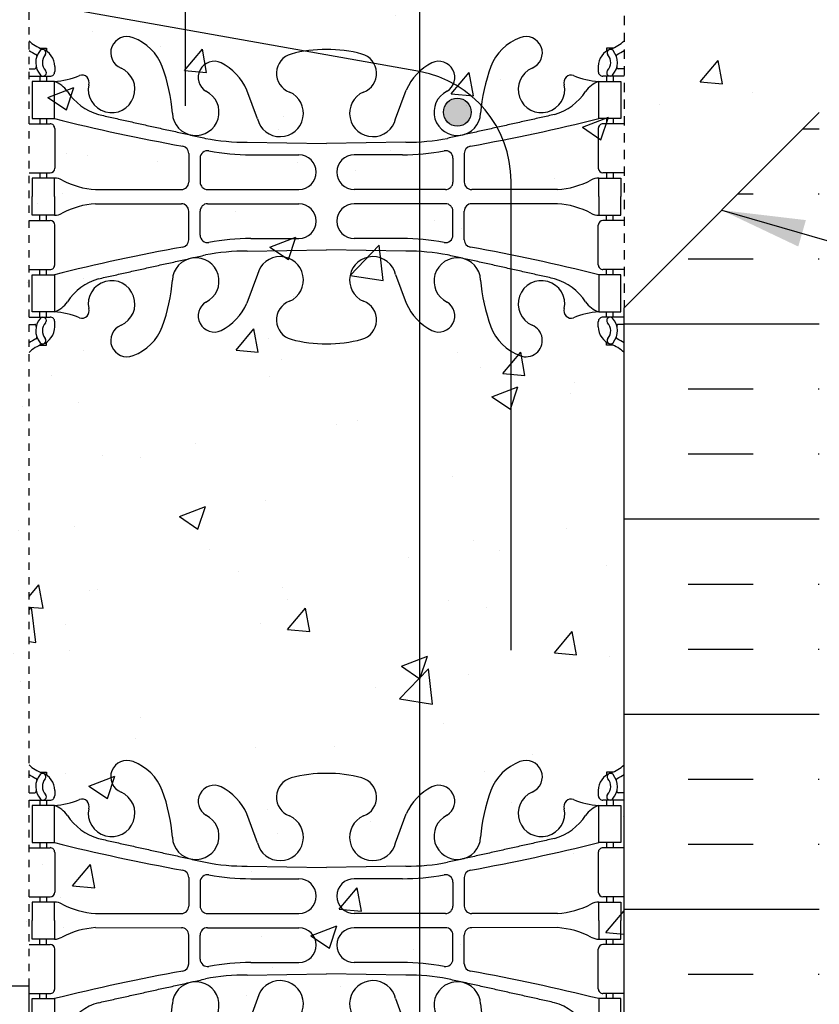
# Model space of a CAD drawing. Units: inches. Extents: x 112.5 to 171.6, y -23.4 to 65.9.
# Drawn here: x 135 to 145.7, y 8.7 to 22 of the extents above; entities that cross this region are included whole.
import ezdxf

# ---------------------------------------------------------------- set-up
doc = ezdxf.new("R2010")
doc.units = ezdxf.units.IN
doc.header["$LTSCALE"] = 0.5
doc.header["$MEASUREMENT"] = 0
doc.linetypes.add('DASHED2', pattern=[0.375, 0.25, -0.125])
doc.linetypes.add('HIDDEN2', pattern=[0.1875, 0.125, -0.0625])
for name, color, linetype in [('HATCH', 12, 'Continuous'), ('Hidden2', 12, 'HIDDEN2'), ('line25', 2, 'Continuous'), ('LINE3', 3, 'Continuous'), ('LINE9', 9, 'Continuous'), ('TEXT', 4, 'Continuous'), ('Web_Edge', 9, 'Continuous')]:
    doc.layers.add(name, color=color, linetype=linetype)
doc.styles.add('DIM', font='romans.shx', dxfattribs={"width": 0.7})
doc.dimstyles.new('ext_12', dxfattribs={"dimscale": 12, "dimtxt": 0.09375, "dimasz": 0.09375, "dimexe": 0.09375, "dimexo": 0.0625, "dimgap": 0.0625, "dimtad": 1, "dimdec": 1, "dimzin": 3, "dimdsep": 46, "dimlunit": 4, "dimtxsty": 'DIM', "dimcen": 0.09, "dimdle": 0.09375, "dimclrt": 4, "dimadec": 0, "dimazin": 0, "dimtfac": 1, "dimtdec": 1, "dimtmove": 2, "dimatfit": 3, "dimfxl": 0, "dimfrac": 2, "dimtolj": 1, "dimtzin": 0, "dimarcsym": 0})

# ---------------------------------------------------------------- blocks, each defined once
blk = doc.blocks.new('8 web')
at = {"layer": 'Web_Edge'}
for p, q in [((-3.853997003140194, 6.86827952785336), (-3.763997003139593, 6.868279527860238)), ((-3.763997003139593, 6.868279527860238), (-3.763997003136865, 6.826553467936094)), ((3.853997003141103, 6.86827952785336), (3.763997003140503, 6.868279527860238)), ((3.763997003140503, 6.868279527860238), (3.763997003137774, 6.826553467936094)), ((-4, 6.589430316153141), (-3.922121466731369, 6.589430316153255)), ((-3.653997003120821, 6.619430316172213), (-3.653997003117183, 6.551930316156017)), ((3.653997003121731, 6.619430316172213), (3.653997003118093, 6.551930316156017)), ((4.000000000000909, 6.589430316153141), (3.922121466732278, 6.589430316153255)), ((-4, 6.489430316153232), (-3.716497003117183, 6.489430316153175)), ((-3.853997003140194, 6.489430316153118), (-3.853997003140194, 6.419430316153182)), ((-3.763997003115037, 6.489430316153118), (-3.763997003110489, 6.419430316153182)), ((4.000000000000909, 6.489430316153232), (3.716497003118093, 6.489430316153175)), ((3.763997003115946, 6.489430316153118), (3.763997003111399, 6.419430316153182)), ((3.853997003141103, 6.489430316153118), (3.853997003141103, 6.419430316153182)), ((-0.9287872035524742, 5.917309984377482), (-1.071425045731758, 6.304154840108026)), ((0.9287872035533837, 5.917309984377482), (1.071425045732667, 6.304154840108026)), ((-4, 5.849430316153189), (-3.716497003117183, 5.849430316153303)), ((-3.853997003140194, 5.919430316153182), (-3.853997003140194, 5.849430316153246)), ((-3.763997003076838, 5.919430316153182), (-3.763997003072291, 5.849430316153303)), ((4.000000000000909, 5.849430316153189), (3.716497003118093, 5.849430316153303)), ((3.763997003077748, 5.919430316153182), (3.7639970030732, 5.849430316153303)), ((3.853997003141103, 5.919430316153182), (3.853997003141103, 5.849430316153246)), ((-3.653997003117183, 5.786930316153303), (-3.653997003117183, 5.251930316153278)), ((3.653997003118093, 5.786930316153303), (3.653997003118093, 5.251930316153278)), ((-1.066614961534469, 5.601262886436416), (7.096747594914632e-06, 5.585510282198129)), ((1.066614961535379, 5.601262886436416), (-7.09674668541993e-06, 5.585510282198129)), ((-1.851942903252166, 5.449504996249573), (-1.851942903253075, 5.064741179432531)), ((-1.019280473763047, 5.433378599095079), (-0.3723991529905106, 5.433378599095079)), ((1.019280473763956, 5.433378599095079), (0.3723991529914201, 5.433378599095079)), ((1.851942903253075, 5.449504996249573), (1.851942903253985, 5.064741179432531)), ((-1.699442903252475, 5.387449452432975), (-1.699442903252475, 5.064741202313598)), ((1.699442903253384, 5.387449452432975), (1.699442903253384, 5.064741202313598)), ((-4, 5.189430316153221), (-3.716497003117183, 5.189430316153278)), ((-3.853997003140648, 5.189430316153334), (-3.853997003140648, 5.119430316153341)), ((-3.763997003029544, 5.189430316153278), (-3.763997003024997, 5.119430316153341)), ((4.000000000000909, 5.189430316153221), (3.716497003118093, 5.189430316153278)), ((3.763997003030454, 5.189430316153278), (3.763997003025906, 5.119430316153341)), ((3.853997003141558, 5.189430316153334), (3.853997003141558, 5.119430316153341)), ((-3.106272903252375, 4.963960282198059), (-1.951875255857885, 4.964741202313519)), ((-1.599442903252566, 4.964741202313576), (-0.3723991529905106, 4.964741202313519)), ((1.599442903253475, 4.964741202313576), (0.3723991529914201, 4.964741202313519)), ((3.106272903253284, 4.963960282198059), (1.951875255858795, 4.964741202313519)), ((-3.106272903252375, 4.77490035010851), (-1.951875255857885, 4.77411942999305)), ((-1.599442903252566, 4.774119429992993), (-0.3723991529905106, 4.77411942999305)), ((1.599442903253475, 4.774119429992993), (0.3723991529914201, 4.77411942999305)), ((3.106272903253284, 4.77490035010851), (1.951875255858795, 4.77411942999305)), ((-1.851942903252166, 4.289355636056996), (-1.851942903253075, 4.674119452874038)), ((-1.699442903252475, 4.351411179873594), (-1.699442903252475, 4.67411942999297)), ((1.699442903253384, 4.351411179873594), (1.699442903253384, 4.67411942999297)), ((1.851942903253075, 4.289355636056996), (1.851942903253985, 4.674119452874038)), ((-4, 4.549430316153348), (-3.716497003117183, 4.549430316153291)), ((-3.853997003140648, 4.549430316153234), (-3.853997003140648, 4.619430316153228)), ((-3.763997003029544, 4.549430316153291), (-3.763997003024997, 4.619430316153228)), ((4.000000000000909, 4.549430316153348), (3.716497003118093, 4.549430316153291)), ((3.763997003030454, 4.549430316153291), (3.763997003025906, 4.619430316153228)), ((3.853997003141558, 4.549430316153234), (3.853997003141558, 4.619430316153228)), ((-3.653997003117183, 3.951930316153266), (-3.653997003117183, 4.486930316153291)), ((3.653997003118093, 3.951930316153266), (3.653997003118093, 4.486930316153291)), ((-1.019280473763047, 4.30548203321149), (-0.3723991529905106, 4.30548203321149)), ((1.019280473763956, 4.30548203321149), (0.3723991529914201, 4.30548203321149)), ((-1.066614961534469, 4.137597745870153), (7.096747594914632e-06, 4.15335035010844)), ((1.066614961535379, 4.137597745870153), (-7.09674668541993e-06, 4.15335035010844)), ((-4, 3.88943031615338), (-3.716497003117183, 3.889430316153266)), ((-3.853997003140194, 3.819430316153387), (-3.853997003140194, 3.889430316153323)), ((-3.763997003076838, 3.819430316153387), (-3.763997003072291, 3.889430316153266)), ((4.000000000000909, 3.88943031615338), (3.716497003118093, 3.889430316153266)), ((3.763997003077748, 3.819430316153387), (3.7639970030732, 3.889430316153266)), ((3.853997003141103, 3.819430316153387), (3.853997003141103, 3.889430316153323)), ((-0.9287872035524742, 3.821550647929087), (-1.071425045731758, 3.434705792198542)), ((0.9287872035533837, 3.821550647929087), (1.071425045732667, 3.434705792198542)), ((-3.853997003140194, 3.24943031615345), (-3.853997003140194, 3.319430316153387)), ((-3.763997003115037, 3.24943031615345), (-3.763997003110489, 3.319430316153387)), ((3.763997003115946, 3.24943031615345), (3.763997003111399, 3.319430316153387)), ((3.853997003141103, 3.24943031615345), (3.853997003141103, 3.319430316153387)), ((-4, 3.249430316153337), (-3.716497003117183, 3.249430316153394)), ((-3.653997003120821, 3.119430316134356), (-3.653997003117183, 3.186930316150551)), ((3.653997003121731, 3.119430316134356), (3.653997003118093, 3.186930316150551)), ((4.000000000000909, 3.249430316153337), (3.716497003118093, 3.249430316153394)), ((-4, 3.149430316153428), (-3.922121466731369, 3.149430316153314)), ((4.000000000000909, 3.149430316153428), (3.922121466732278, 3.149430316153314)), ((-3.853997003140194, 2.870581104453208), (-3.763997003139593, 2.87058110444633)), ((-3.763997003139593, 2.87058110444633), (-3.763997003136865, 2.912307164370475)), ((3.763997003140503, 2.87058110444633), (3.763997003137774, 2.912307164370475)), ((3.853997003141103, 2.870581104453208), (3.763997003140503, 2.87058110444633)), ((-3.853997003140194, -2.870581104453095), (-3.763997003139593, -2.870581104446217)), ((-3.763997003139593, -2.870581104446217), (-3.763997003136865, -2.912307164370361)), ((3.853997003141103, -2.870581104453095), (3.763997003140503, -2.870581104446217)), ((3.763997003140503, -2.870581104446217), (3.763997003137774, -2.912307164370361)), ((-4, -3.149430316153314), (-3.922121466731369, -3.1494303161532)), ((-3.653997003120821, -3.119430316134242), (-3.653997003117183, -3.186930316150438)), ((3.653997003121731, -3.119430316134242), (3.653997003118093, -3.186930316150438)), ((4.000000000000909, -3.149430316153314), (3.922121466732278, -3.1494303161532)), ((-4, -3.249430316153223), (-3.716497003117183, -3.24943031615328)), ((-3.853997003140194, -3.249430316153337), (-3.853997003140194, -3.319430316153273)), ((-3.763997003115037, -3.249430316153337), (-3.763997003110489, -3.319430316153273)), ((4.000000000000909, -3.249430316153223), (3.716497003118093, -3.24943031615328)), ((3.763997003115946, -3.249430316153337), (3.763997003111399, -3.319430316153273)), ((3.853997003141103, -3.249430316153337), (3.853997003141103, -3.319430316153273)), ((-0.9287872035524742, -3.821550647928973), (-1.071425045731758, -3.434705792198429)), ((0.9287872035533837, -3.821550647928973), (1.071425045732667, -3.434705792198429)), ((-3.853997003140194, -3.819430316153273), (-3.853997003140194, -3.889430316153209)), ((-3.763997003076838, -3.819430316153273), (-3.763997003072291, -3.889430316153152)), ((3.763997003077748, -3.819430316153273), (3.7639970030732, -3.889430316153152)), ((3.853997003141103, -3.819430316153273), (3.853997003141103, -3.889430316153209)), ((-4, -3.889430316153266), (-3.716497003117183, -3.889430316153152)), ((-3.653997003117183, -3.951930316153152), (-3.653997003117183, -4.486930316153178)), ((3.653997003118093, -3.951930316153152), (3.653997003118093, -4.486930316153178)), ((4.000000000000909, -3.889430316153266), (3.716497003118093, -3.889430316153152)), ((-1.066614961534469, -4.137597745870039), (7.096747594914632e-06, -4.153350350108326)), ((1.066614961535379, -4.137597745870039), (-7.09674668541993e-06, -4.153350350108326)), ((-1.851942903252166, -4.289355636056882), (-1.851942903253075, -4.674119452873924)), ((-1.699442903252475, -4.35141117987348), (-1.699442903252475, -4.674119429992857)), ((-1.019280473763047, -4.305482033211376), (-0.3723991529905106, -4.305482033211376)), ((1.019280473763956, -4.305482033211376), (0.3723991529914201, -4.305482033211376)), ((1.699442903253384, -4.35141117987348), (1.699442903253384, -4.674119429992857)), ((1.851942903253075, -4.289355636056882), (1.851942903253985, -4.674119452873924)), ((-4, -4.549430316153234), (-3.716497003117183, -4.549430316153178)), ((-3.853997003140648, -4.549430316153121), (-3.853997003140648, -4.619430316153114)), ((-3.763997003029544, -4.549430316153178), (-3.763997003024997, -4.619430316153114)), ((4.000000000000909, -4.549430316153234), (3.716497003118093, -4.549430316153178)), ((3.763997003030454, -4.549430316153178), (3.763997003025906, -4.619430316153114)), ((3.853997003141558, -4.549430316153121), (3.853997003141558, -4.619430316153114)), ((-3.106272903252375, -4.774900350108396), (-1.951875255857885, -4.774119429992936)), ((-1.599442903252566, -4.774119429992879), (-0.3723991529905106, -4.774119429992936)), ((1.599442903253475, -4.774119429992879), (0.3723991529914201, -4.774119429992936)), ((3.106272903253284, -4.774900350108396), (1.951875255858795, -4.774119429992936)), ((-3.106272903252375, -4.963960282197945), (-1.951875255857885, -4.964741202313405)), ((-1.599442903252566, -4.964741202313462), (-0.3723991529905106, -4.964741202313405)), ((1.599442903253475, -4.964741202313462), (0.3723991529914201, -4.964741202313405)), ((3.106272903253284, -4.963960282197945), (1.951875255858795, -4.964741202313405)), ((-3.853997003140648, -5.189430316153221), (-3.853997003140648, -5.119430316153228)), ((-3.763997003029544, -5.189430316153164), (-3.763997003024997, -5.119430316153228)), ((-1.851942903252166, -5.449504996249459), (-1.851942903253075, -5.064741179432417)), ((-1.699442903252475, -5.387449452432861), (-1.699442903252475, -5.064741202313485)), ((1.699442903253384, -5.387449452432861), (1.699442903253384, -5.064741202313485)), ((1.851942903253075, -5.449504996249459), (1.851942903253985, -5.064741179432417)), ((3.763997003030454, -5.189430316153164), (3.763997003025906, -5.119430316153228)), ((3.853997003141558, -5.189430316153221), (3.853997003141558, -5.119430316153228)), ((-4, -5.189430316153107), (-3.716497003117183, -5.189430316153164)), ((-3.653997003117183, -5.786930316153189), (-3.653997003117183, -5.251930316153164)), ((3.653997003118093, -5.786930316153189), (3.653997003118093, -5.251930316153164)), ((4.000000000000909, -5.189430316153107), (3.716497003118093, -5.189430316153164)), ((-1.019280473763047, -5.433378599094965), (-0.3723991529905106, -5.433378599094965)), ((1.019280473763956, -5.433378599094965), (0.3723991529914201, -5.433378599094965)), ((-1.066614961534469, -5.601262886436302), (7.096747594914632e-06, -5.585510282198015)), ((1.066614961535379, -5.601262886436302), (-7.09674668541993e-06, -5.585510282198015)), ((-4, -5.849430316153075), (-3.716497003117183, -5.849430316153189)), ((-3.853997003140194, -5.919430316153068), (-3.853997003140194, -5.849430316153132)), ((-3.763997003076838, -5.919430316153068), (-3.763997003072291, -5.849430316153189)), ((-0.9287872035524742, -5.917309984377368), (-1.071425045731758, -6.304154840107913)), ((0.9287872035533837, -5.917309984377368), (1.071425045732667, -6.304154840107913)), ((4.000000000000909, -5.849430316153075), (3.716497003118093, -5.849430316153189)), ((3.763997003077748, -5.919430316153068), (3.7639970030732, -5.849430316153189)), ((3.853997003141103, -5.919430316153068), (3.853997003141103, -5.849430316153132))]:
    blk.add_line(p, q, dxfattribs=at)
for points in [[(-3.958997003125205, 5.919430316153182), (-3.658997003125023, 5.919430316153182), (-3.658997003125023, 6.419430316153182), (-3.958997003125205, 6.419430316153182)], [(3.958997003126115, 5.919430316153182), (3.658997003125933, 5.919430316153182), (3.658997003125933, 6.419430316153182), (3.958997003126115, 6.419430316153182)], [(-3.958997003125205, 3.819430316153387), (-3.658997003125023, 3.819430316153387), (-3.658997003125023, 3.319430316153387), (-3.958997003125205, 3.319430316153387)], [(3.958997003126115, 3.819430316153387), (3.658997003125933, 3.819430316153387), (3.658997003125933, 3.319430316153387), (3.958997003126115, 3.319430316153387)], [(-3.958997003125205, -3.819430316153273), (-3.658997003125023, -3.819430316153273), (-3.658997003125023, -3.319430316153273), (-3.958997003125205, -3.319430316153273)], [(3.958997003126115, -3.819430316153273), (3.658997003125933, -3.819430316153273), (3.658997003125933, -3.319430316153273), (3.958997003126115, -3.319430316153273)], [(-3.958997003125205, -5.919430316153068), (-3.658997003125023, -5.919430316153068), (-3.658997003125023, -6.419430316153068), (-3.958997003125205, -6.419430316153068)], [(3.958997003126115, -5.919430316153068), (3.658997003125933, -5.919430316153068), (3.658997003125933, -6.419430316153068), (3.958997003126115, -6.419430316153068)]]:
    blk.add_lwpolyline(points, close=True, dxfattribs=at)
for points in [[(-3.658997003039985, 4.869430316153341), (-3.658997003039985, 5.119430316153341), (-3.958997003040167, 5.119430316153341), (-3.958997003040167, 4.869430316153341)], [(3.658997003040895, 4.869430316153341), (3.658997003040895, 5.119430316153341), (3.958997003041077, 5.119430316153341), (3.958997003041077, 4.869430316153341)], [(-3.658997003039985, 4.869430316153228), (-3.658997003039985, 4.619430316153228), (-3.958997003040167, 4.619430316153228), (-3.958997003040167, 4.869430316153228)], [(3.658997003040895, 4.869430316153228), (3.658997003040895, 4.619430316153228), (3.958997003041077, 4.619430316153228), (3.958997003041077, 4.869430316153228)], [(-3.658997003039985, -4.869430316153114), (-3.658997003039985, -4.619430316153114), (-3.958997003040167, -4.619430316153114), (-3.958997003040167, -4.869430316153114)], [(3.658997003040895, -4.869430316153114), (3.658997003040895, -4.619430316153114), (3.958997003041077, -4.619430316153114), (3.958997003041077, -4.869430316153114)], [(-3.658997003039985, -4.869430316153228), (-3.658997003039985, -5.119430316153228), (-3.958997003040167, -5.119430316153228), (-3.958997003040167, -4.869430316153228)], [(3.658997003040895, -4.869430316153228), (3.658997003040895, -5.119430316153228), (3.958997003041077, -5.119430316153228), (3.958997003041077, -4.869430316153228)]]:
    blk.add_lwpolyline(points, dxfattribs=at)
for centre, radius, start, end in [((-2.681421366221457, 6.803745996483656), 0.22, 68.19625201055833, 248.1962520105583), ((2.681421366222366, 6.803745996483656), 0.22, 291.8037479894417, 111.8037479894417), ((-3.653997003110817, 7.326537097336143), 0.5, 226.210888829619, 250.5287793646984), ((-2.838670691485731, 6.374948915972766), 0.6766585701930063, 21.12389215302154, 69.31974716749635), ((2.838670691486641, 6.374948915972766), 0.6766585701930063, 110.6802528325037, 158.8761078469785), ((3.653997003111726, 7.326537097336143), 0.5, 289.4712206353016, 313.7891111703809), ((-3.653997003110817, 7.326537097336143), 0.6, 234.7832160478548, 245.074770714525), ((-3.660289594665755, 6.673989722486283), 0.25, 140.1145119962654, 222.4608678427918), ((-3.916079213669946, 6.763519488625207), 0.02103171283708721, 343.464004044617, 63.99572765969176), ((-3.81805596572076, 6.804886415825138), 0.04500919725254051, 321.4480006460014, 139.1878992020099), ((-3.903997003120821, 6.619430316153171), 0.25, 4.360973023723161e-09, 70.52877936469841), ((-3.660289594665755, 6.673989722486283), 0.16, 140.0000771989565, 222.4608678427526), ((-0.4057264091229627, 6.528802424740149), 0.2680134754942133, 104.7891923591787, 250.0337521459179), ((-0.01154364793273999, 5.096020558612508), 1.754017427683611, 89.62291875159406, 105.2918337453967), ((0.01154364793364948, 5.096020558612508), 1.754017427683611, 74.70816625460336, 90.37708124840593), ((0.4057264091238721, 6.528802424740149), 0.2680134754942133, 289.9662478540821, 75.21080764082132), ((3.903997003121731, 6.619430316153171), 0.25, 109.4712206353016, 179.999999995639), ((3.818055965721669, 6.804886415825138), 0.04500919725254051, 40.8121007979901, 218.5519993539986), ((3.660289594666665, 6.673989722486283), 0.16, 317.5391321572474, 39.99992280104347), ((3.660289594666665, 6.673989722486283), 0.25, 317.5391321572082, 39.88548800373463), ((3.916079213670855, 6.763519488625207), 0.02103171283708721, 116.0042723403082, 196.535995955383), ((3.653997003111726, 7.326537097336143), 0.6, 294.9252292854749, 305.2167839521452), ((-1.507386690568637, 6.472966012446022), 0.2173766041081271, 65.52643918041878, 238.5370110159671), ((-1.758136778094013, 6.002798762380849), 0.7499256556133269, 23.69375288972423, 62.97047426079738), ((1.758136778094922, 6.002798762380849), 0.7499256556133269, 117.0295257392026, 156.3062471102758), ((1.507386690569547, 6.472966012446022), 0.2173766041081271, 301.4629889840329, 114.4735608195812), ((-3.921917470907829, 6.609012775359531), 0.01958352171754351, 269.4031558122728, 15.49009993730635), ((-3.811526004136795, 6.535596989836279), 0.04500000000006049, 222.4608678430199, 42.46086784271334), ((-3.716497003117183, 6.551930316153175), 0.0625, 270, 2.605510395054913e-09), ((-3.713864132316303, 7.415209276080191), 0.9972893957618358, 273.1537916446707, 293.1467017239318), ((-3.288059020926084, 6.407518382645833), 0.0967706443678472, 340.155129330284, 110.4330670055228), ((-2.889701643524404, 6.312634391350457), 0.3135313569610182, 168.5886214204465, 66.19163366381188), ((-4.429612482915672, 5.809951244737022), 2.364765241385946, 4.389472792842292, 20.00150772147328), ((4.429612482916582, 5.809951244737022), 2.364765241385946, 159.9984922785267, 175.6105272071577), ((2.889701643525314, 6.312634391350457), 0.3135313569610182, 113.8083663361881, 11.4113785795535), ((3.288059020926994, 6.407518382645833), 0.0967706443678472, 69.56693299447723, 199.844870669716), ((3.713864132317212, 7.415209276080191), 0.9972893957618358, 246.8532982760683, 266.8462083553292), ((3.716497003118093, 6.551930316153175), 0.0625, 179.9999999973945, 270), ((3.811526004137704, 6.535596989836279), 0.04500000000006049, 137.5391321572867, 317.5391321569801), ((3.921917470908738, 6.609012775359531), 0.01958352171754351, 164.5099000626936, 270.5968441877272), ((-3.781405654282935, 6.076826453632918), 0.3638149041640656, 34.97751374817536, 70.33874127345712), ((3.781405654283844, 6.076826453632918), 0.3638149041640656, 109.6612587265429, 145.0224862518246), ((-2.858286758964823, 6.688056504967449), 0.7434990637615071, 212.7919165278158, 253.8107114574971), ((-1.758609464946403, 6.005905066990692), 0.3135313569610182, 182.735710410989, 63.93482587795434), ((-0.6238100306209162, 5.990048115977174), 0.3135313569610182, 193.4146339816162, 66.19163366381188), ((0.6238100306218257, 5.990048115977174), 0.3135313569610182, 113.8083663361881, 346.5853660183838), ((1.758609464947313, 6.005905066990692), 0.3135313569610182, 116.0651741220457, 357.264289589011), ((2.858286758965733, 6.688056504967449), 0.7434990637615071, 286.1892885425029, 327.2080834721843), ((-3.716497003117183, 5.786930316153303), 0.0625, 0, 90.00000000002606), ((3.149606643356947, 33.3398003058673), 28.25303123538609, 256.0552188302859, 259.6343408131778), ((-3.149606643356037, 33.3398003058673), 28.25303123538609, 280.3656591868222, 283.9447811697141), ((3.716497003118093, 5.786930316153303), 0.0625, 89.99999999997395, 180), ((-1.071795055228449, 8.585185089815468), 2.983926699701089, 259.2546164297388, 270.0994654645017), ((1.071795055229359, 8.585185089815468), 2.983926699701089, 269.9005345354983, 280.7453835702613), ((-1.95194290325253, 5.449504996249857), 0.1, 359.9999999998371, 79.63434081307176), ((-1.599442903252566, 5.387449452432975), 0.1, 79.25461642981799, 180), ((-1.024460567457027, 8.41730080247413), 2.983926699701089, 259.2546164297388, 270.0994654645017), ((-0.3723991529905106, 5.199059900704299), 0.2343186983907799, 270, 90), ((0.3723991529914201, 5.199059900704299), 0.2343186983907799, 90, 270), ((1.024460567457936, 8.41730080247413), 2.983926699701089, 269.9005345354983, 280.7453835702613), ((1.599442903253475, 5.387449452432975), 0.1, 0, 100.745383570182), ((1.951942903253439, 5.449504996249857), 0.1, 100.3656591869282, 180.0000000001629), ((-3.716497003117183, 5.251930316153278), 0.0625, 270.000000000026, 0), ((3.716497003118093, 5.251930316153278), 0.0625, 180, 269.9999999999739), ((-3.663119758126868, 4.900746656763886), 0.218722518258797, 60.49374658855962, 88.91995365505842), ((-3.021401017361313, 6.120593489195755), 1.159742907951804, 242.5843952407368, 265.8032493073773), ((-1.951942903252984, 5.064741179432644), 0.1, 270.0387591052462, 359.9999999999251), ((-1.599442903252566, 5.064741202313598), 0.1, 180, 270), ((1.599442903253475, 5.064741202313598), 0.1, 270, 0), ((1.951942903253894, 5.064741179432644), 0.1, 180.0000000000749, 269.9612408947538), ((3.021401017362223, 6.120593489195755), 1.159742907951804, 274.1967506926227, 297.4156047592632), ((3.663119758127777, 4.900746656763886), 0.218722518258797, 91.08004634494158, 119.5062534114404), ((-3.021401017361313, 3.618267143110813), 1.159742907951804, 94.19675069262267, 117.4156047592631), ((-1.951942903252984, 4.674119452873924), 0.1, 7.490842385782874e-11, 89.96124089475377), ((-1.599442903252566, 4.67411942999297), 0.1, 90, 180), ((-0.3723991529905106, 4.53980073160227), 0.2343186983907799, 270, 90), ((0.3723991529914201, 4.53980073160227), 0.2343186983907799, 90, 270), ((1.599442903253475, 4.67411942999297), 0.1, 0, 90), ((1.951942903253894, 4.674119452873924), 0.1, 90.03875910524623, 179.9999999999251), ((3.021401017362223, 3.618267143110813), 1.159742907951804, 62.58439524073683, 85.80324930737731), ((-3.663119758126868, 4.838113975542683), 0.218722518258797, 271.0800463449416, 299.5062534114404), ((3.663119758127777, 4.838113975542683), 0.218722518258797, 240.4937465885596, 268.9199536550584), ((-3.716497003117183, 4.486930316153291), 0.0625, 0, 89.99999999997395), ((3.716497003118093, 4.486930316153291), 0.0625, 90.00000000002606, 180), ((-1.95194290325253, 4.289355636056712), 0.1, 280.3656591869283, 1.628443996909321e-10), ((-1.599442903252566, 4.351411179873594), 0.1, 180, 280.7453835701821), ((-1.024460567457027, 1.321559829832438), 2.983926699701089, 89.90053453549825, 100.7453835702613), ((1.024460567457936, 1.321559829832438), 2.983926699701089, 79.25461642973876, 90.09946546450175), ((1.599442903253475, 4.351411179873594), 0.1, 259.254616429818, 0), ((1.951942903253439, 4.289355636056712), 0.1, 179.9999999998372, 259.6343408130717), ((3.149606643356947, -23.60093967356073), 28.25303123538609, 100.3656591868222, 103.9447811697141), ((-1.071795055228449, 1.153675542491101), 2.983926699701089, 89.90053453549825, 100.7453835702613), ((1.071795055229359, 1.153675542491101), 2.983926699701089, 79.25461642973876, 90.09946546450175), ((-3.149606643356037, -23.60093967356073), 28.25303123538609, 76.0552188302859, 79.6343408131778), ((-1.758609464946403, 3.732955565315876), 0.3135313569610182, 296.0651741220457, 177.2642895890109), ((-0.6238100306209162, 3.748812516329394), 0.3135313569610182, 293.8083663361881, 166.5853660183839), ((0.6238100306218257, 3.748812516329394), 0.3135313569610182, 13.41463398161616, 246.1916336638118), ((1.758609464947313, 3.732955565315876), 0.3135313569610182, 2.735710410989059, 243.9348258779544), ((-3.716497003117183, 3.951930316153266), 0.0625, 269.9999999999739, 0), ((3.716497003118093, 3.951930316153266), 0.0625, 180, 270.000000000026), ((-2.858286758964823, 3.05080412733912), 0.7434990637615071, 106.1892885425029, 147.2080834721842), ((-2.889701643524404, 3.426226240956112), 0.3135313569610182, 293.8083663361881, 191.4113785795535), ((-4.429612482915672, 3.928909387569547), 2.364765241385946, 339.9984922785267, 355.6105272071577), ((4.429612482916582, 3.928909387569547), 2.364765241385946, 184.3894727928423, 200.0015077214733), ((2.889701643525314, 3.426226240956112), 0.3135313569610182, 348.5886214204465, 246.1916336638118), ((2.858286758965733, 3.05080412733912), 0.7434990637615071, 32.79191652781575, 73.81071145749713), ((-3.781405654282935, 3.66203417867365), 0.3638149041640656, 289.6612587265429, 325.0224862518247), ((-1.507386690568637, 3.265894619860546), 0.2173766041081271, 121.4629889840329, 294.4735608195812), ((-0.4057264091229627, 3.210058207566419), 0.2680134754942133, 109.9662478540821, 255.2108076408213), ((0.4057264091238721, 3.210058207566419), 0.2680134754942133, 284.7891923591787, 70.03375214591796), ((1.507386690569547, 3.265894619860546), 0.2173766041081271, 245.5264391804187, 58.5370110159671), ((3.781405654283844, 3.66203417867365), 0.3638149041640656, 214.9775137481754, 250.3387412734571), ((-3.713864132316303, 2.323651356226378), 0.9972893957618358, 66.85329827606827, 86.84620835532922), ((-3.288059020926084, 3.331342249660736), 0.0967706443678472, 249.5669329944772, 19.84487066971599), ((-1.758136778094013, 3.73606186992572), 0.7499256556133269, 297.0295257392026, 336.3062471102758), ((1.758136778094922, 3.73606186992572), 0.7499256556133269, 203.6937528897242, 242.9704742607974), ((3.288059020926994, 3.331342249660736), 0.0967706443678472, 160.155129330284, 290.4330670055227), ((3.713864132317212, 2.323651356226378), 0.9972893957618358, 93.15379164467078, 113.1467017239317), ((-3.660289594665755, 3.064870909820286), 0.25, 137.5391321572082, 219.8854880037346), ((-3.811526004136795, 3.20326364247029), 0.04500000000006049, 317.5391321572866, 137.5391321569802), ((-3.716497003117183, 3.186930316153394), 0.0625, 359.9999999973945, 90), ((3.716497003118093, 3.186930316153394), 0.0625, 90, 180.0000000026055), ((3.811526004137704, 3.20326364247029), 0.04500000000006049, 42.46086784301984, 222.4608678427133), ((3.660289594666665, 3.064870909820286), 0.25, 320.1145119962654, 42.46086784279177), ((-3.921917470907829, 3.129847856947038), 0.01958352171754351, 344.5099000626936, 90.59684418772727), ((-3.903997003120821, 3.119430316153398), 0.25, 289.4712206353016, 359.999999995639), ((-3.660289594665755, 3.064870909820286), 0.16, 137.5391321572475, 219.9999228010435), ((-2.681421366221457, 2.935114635822913), 0.22, 111.8037479894417, 291.8037479894417), ((-2.838670691485731, 3.363911716333803), 0.6766585701930063, 290.6802528325036, 338.8761078469785), ((2.838670691486641, 3.363911716333803), 0.6766585701930063, 201.1238921530215, 249.3197471674964), ((2.681421366222366, 2.935114635822913), 0.22, 248.1962520105583, 68.19625201055833), ((3.903997003121731, 3.119430316153398), 0.25, 180.000000004361, 250.5287793646984), ((3.660289594666665, 3.064870909820286), 0.16, 320.0000771989565, 42.46086784275256), ((3.921917470908738, 3.129847856947038), 0.01958352171754351, 89.40315581227276, 195.4900999373064), ((-3.653997003110817, 2.412323534970426), 0.6, 114.9252292854749, 125.2167839521452), ((-3.916079213669946, 2.975341143681362), 0.02103171283708721, 296.0042723403083, 16.535995955383), ((-3.81805596572076, 2.933974216481431), 0.04500919725254051, 220.8121007979901, 38.55199935399858), ((-0.01154364793273999, 4.64284007369406), 1.754017427683611, 254.7081662546034, 270.3770812484059), ((0.01154364793364948, 4.64284007369406), 1.754017427683611, 269.6229187515941, 285.2918337453966), ((3.818055965721669, 2.933974216481431), 0.04500919725254051, 141.4480006460014, 319.1878992020099), ((3.916079213670855, 2.975341143681362), 0.02103171283708721, 163.464004044617, 243.9957276596917), ((3.653997003111726, 2.412323534970426), 0.6, 54.78321604785479, 65.07477071452507), ((-3.653997003110817, 2.412323534970426), 0.5, 109.4712206353016, 133.7891111703809), ((3.653997003111726, 2.412323534970426), 0.5, 46.21088882961905, 70.52877936469841), ((-3.653997003110817, -2.412323534970312), 0.5, 226.210888829619, 250.5287793646984), ((-2.681421366221457, -2.935114635822799), 0.22, 68.19625201055833, 248.1962520105583), ((-2.838670691485731, -3.363911716333689), 0.6766585701930063, 21.12389215302154, 69.31974716749635), ((2.838670691486641, -3.363911716333689), 0.6766585701930063, 110.6802528325037, 158.8761078469785), ((2.681421366222366, -2.935114635822799), 0.22, 291.8037479894417, 111.8037479894417), ((3.653997003111726, -2.412323534970312), 0.5, 289.4712206353016, 313.7891111703809), ((-3.653997003110817, -2.412323534970312), 0.6, 234.7832160478548, 245.074770714525), ((-3.660289594665755, -3.064870909820172), 0.25, 140.1145119962654, 222.4608678427918), ((-3.81805596572076, -2.933974216481317), 0.04500919725254051, 321.4480006460014, 139.1878992020099), ((-3.903997003120821, -3.119430316153284), 0.25, 4.360973023723161e-09, 70.52877936469841), ((-0.01154364793273999, -4.642840073693947), 1.754017427683611, 89.62291875159406, 105.2918337453967), ((0.01154364793364948, -4.642840073693947), 1.754017427683611, 74.70816625460336, 90.37708124840593), ((3.903997003121731, -3.119430316153284), 0.25, 109.4712206353016, 179.999999995639), ((3.818055965721669, -2.933974216481317), 0.04500919725254051, 40.8121007979901, 218.5519993539986), ((3.660289594666665, -3.064870909820172), 0.25, 317.5391321572082, 39.88548800373463), ((3.653997003111726, -2.412323534970312), 0.6, 294.9252292854749, 305.2167839521452), ((-3.916079213669946, -2.975341143681248), 0.02103171283708721, 343.464004044617, 63.99572765969176), ((-3.660289594665755, -3.064870909820172), 0.16, 140.0000771989565, 222.4608678427526), ((-0.4057264091229627, -3.210058207566306), 0.2680134754942133, 104.7891923591787, 250.0337521459179), ((0.4057264091238721, -3.210058207566306), 0.2680134754942133, 289.9662478540821, 75.21080764082132), ((3.660289594666665, -3.064870909820172), 0.16, 317.5391321572474, 39.99992280104347), ((3.916079213670855, -2.975341143681248), 0.02103171283708721, 116.0042723403082, 196.535995955383), ((-3.921917470907829, -3.129847856946924), 0.01958352171754351, 269.4031558122728, 15.49009993730635), ((-3.811526004136795, -3.203263642470176), 0.04500000000006049, 222.4608678430199, 42.46086784271334), ((-2.889701643524404, -3.426226240955998), 0.3135313569610182, 168.5886214204465, 66.19163366381188), ((-4.429612482915672, -3.928909387569433), 2.364765241385946, 4.389472792842292, 20.00150772147328), ((-1.507386690568637, -3.265894619860433), 0.2173766041081271, 65.52643918041878, 238.5370110159671), ((-1.758136778094013, -3.736061869925607), 0.7499256556133269, 23.69375288972423, 62.97047426079738), ((1.758136778094922, -3.736061869925607), 0.7499256556133269, 117.0295257392026, 156.3062471102758), ((1.507386690569547, -3.265894619860433), 0.2173766041081271, 301.4629889840329, 114.4735608195812), ((4.429612482916582, -3.928909387569433), 2.364765241385946, 159.9984922785267, 175.6105272071577), ((2.889701643525314, -3.426226240955998), 0.3135313569610182, 113.8083663361881, 11.4113785795535), ((3.811526004137704, -3.203263642470176), 0.04500000000006049, 137.5391321572867, 317.5391321569801), ((3.921917470908738, -3.129847856946924), 0.01958352171754351, 164.5099000626936, 270.5968441877272), ((-3.716497003117183, -3.18693031615328), 0.0625, 270, 2.605510395054913e-09), ((-3.713864132316303, -2.323651356226264), 0.9972893957618358, 273.1537916446707, 293.1467017239318), ((-3.288059020926084, -3.331342249660622), 0.0967706443678472, 340.155129330284, 110.4330670055228), ((3.288059020926994, -3.331342249660622), 0.0967706443678472, 69.56693299447723, 199.844870669716), ((3.713864132317212, -2.323651356226264), 0.9972893957618358, 246.8532982760683, 266.8462083553292), ((3.716497003118093, -3.18693031615328), 0.0625, 179.9999999973945, 270), ((-3.781405654282935, -3.662034178673537), 0.3638149041640656, 34.97751374817536, 70.33874127345712), ((3.781405654283844, -3.662034178673537), 0.3638149041640656, 109.6612587265429, 145.0224862518246), ((-2.858286758964823, -3.050804127339006), 0.7434990637615071, 212.7919165278158, 253.8107114574971), ((-1.758609464946403, -3.732955565315763), 0.3135313569610182, 182.735710410989, 63.93482587795434), ((-0.6238100306209162, -3.748812516329281), 0.3135313569610182, 193.4146339816162, 66.19163366381188), ((0.6238100306218257, -3.748812516329281), 0.3135313569610182, 113.8083663361881, 346.5853660183838), ((1.758609464947313, -3.732955565315763), 0.3135313569610182, 116.0651741220457, 357.264289589011), ((2.858286758965733, -3.050804127339006), 0.7434990637615071, 286.1892885425029, 327.2080834721843), ((3.149606643356947, 23.60093967356084), 28.25303123538609, 256.0552188302859, 259.6343408131778), ((-3.149606643356037, 23.60093967356084), 28.25303123538609, 280.3656591868222, 283.9447811697141), ((-3.716497003117183, -3.951930316153152), 0.0625, 0, 90.00000000002606), ((3.716497003118093, -3.951930316153152), 0.0625, 89.99999999997395, 180), ((-1.071795055228449, -1.153675542490987), 2.983926699701089, 259.2546164297388, 270.0994654645017), ((1.071795055229359, -1.153675542490987), 2.983926699701089, 269.9005345354983, 280.7453835702613), ((-1.95194290325253, -4.289355636056598), 0.1, 359.9999999998371, 79.63434081307176), ((1.951942903253439, -4.289355636056598), 0.1, 100.3656591869282, 180.0000000001629), ((-1.599442903252566, -4.35141117987348), 0.1, 79.25461642981799, 180), ((-1.024460567457027, -1.321559829832324), 2.983926699701089, 259.2546164297388, 270.0994654645017), ((-0.3723991529905106, -4.539800731602156), 0.2343186983907799, 270, 90), ((0.3723991529914201, -4.539800731602156), 0.2343186983907799, 90, 270), ((1.024460567457936, -1.321559829832324), 2.983926699701089, 269.9005345354983, 280.7453835702613), ((1.599442903253475, -4.35141117987348), 0.1, 0, 100.745383570182), ((-3.716497003117183, -4.486930316153178), 0.0625, 270.000000000026, 0), ((3.716497003118093, -4.486930316153178), 0.0625, 180, 269.9999999999739), ((-3.663119758126868, -4.838113975542569), 0.218722518258797, 60.49374658855962, 88.91995365505842), ((3.663119758127777, -4.838113975542569), 0.218722518258797, 91.08004634494158, 119.5062534114404), ((-3.021401017361313, -3.6182671431107), 1.159742907951804, 242.5843952407368, 265.8032493073773), ((-1.951942903252984, -4.674119452873811), 0.1, 270.0387591052462, 359.9999999999251), ((-1.599442903252566, -4.674119429992857), 0.1, 180, 270), ((1.599442903253475, -4.674119429992857), 0.1, 270, 0), ((1.951942903253894, -4.674119452873811), 0.1, 180.0000000000749, 269.9612408947538), ((3.021401017362223, -3.6182671431107), 1.159742907951804, 274.1967506926227, 297.4156047592632), ((-3.021401017361313, -6.120593489195642), 1.159742907951804, 94.19675069262267, 117.4156047592631), ((-1.951942903252984, -5.064741179432531), 0.1, 7.490842385782874e-11, 89.96124089475377), ((-1.599442903252566, -5.064741202313485), 0.1, 90, 180), ((-0.3723991529905106, -5.199059900704185), 0.2343186983907799, 270, 90), ((0.3723991529914201, -5.199059900704185), 0.2343186983907799, 90, 270), ((1.599442903253475, -5.064741202313485), 0.1, 0, 90), ((1.951942903253894, -5.064741179432531), 0.1, 90.03875910524623, 179.9999999999251), ((3.021401017362223, -6.120593489195642), 1.159742907951804, 62.58439524073683, 85.80324930737731), ((-3.663119758126868, -4.900746656763772), 0.218722518258797, 271.0800463449416, 299.5062534114404), ((3.663119758127777, -4.900746656763772), 0.218722518258797, 240.4937465885596, 268.9199536550584), ((-3.716497003117183, -5.251930316153164), 0.0625, 0, 89.99999999997395), ((3.716497003118093, -5.251930316153164), 0.0625, 90.00000000002606, 180), ((-1.599442903252566, -5.387449452432861), 0.1, 180, 280.7453835701821), ((1.599442903253475, -5.387449452432861), 0.1, 259.254616429818, 0), ((3.149606643356947, -33.33980030586719), 28.25303123538609, 100.3656591868222, 103.9447811697141), ((-1.95194290325253, -5.449504996249743), 0.1, 280.3656591869283, 1.628443996909321e-10), ((-1.024460567457027, -8.417300802474017), 2.983926699701089, 89.90053453549825, 100.7453835702613), ((1.024460567457936, -8.417300802474017), 2.983926699701089, 79.25461642973876, 90.09946546450175), ((1.951942903253439, -5.449504996249743), 0.1, 179.9999999998372, 259.6343408130717), ((-3.149606643356037, -33.33980030586719), 28.25303123538609, 76.0552188302859, 79.6343408131778), ((-1.758609464946403, -6.005905066990579), 0.3135313569610182, 296.0651741220457, 177.2642895890109), ((-1.071795055228449, -8.585185089815354), 2.983926699701089, 89.90053453549825, 100.7453835702613), ((-0.6238100306209162, -5.990048115977061), 0.3135313569610182, 293.8083663361881, 166.5853660183839), ((0.6238100306218257, -5.990048115977061), 0.3135313569610182, 13.41463398161616, 246.1916336638118), ((1.071795055229359, -8.585185089815354), 2.983926699701089, 79.25461642973876, 90.09946546450175), ((1.758609464947313, -6.005905066990579), 0.3135313569610182, 2.735710410989059, 243.9348258779544), ((-3.716497003117183, -5.786930316153189), 0.0625, 269.9999999999739, 0), ((3.716497003118093, -5.786930316153189), 0.0625, 180, 270.000000000026), ((-2.858286758964823, -6.688056504967335), 0.7434990637615071, 106.1892885425029, 147.2080834721842), ((-4.429612482915672, -5.809951244736908), 2.364765241385946, 339.9984922785267, 355.6105272071577), ((4.429612482916582, -5.809951244736908), 2.364765241385946, 184.3894727928423, 200.0015077214733), ((2.858286758965733, -6.688056504967335), 0.7434990637615071, 32.79191652781575, 73.81071145749713)]:
    blk.add_arc(centre, radius, start, end, dxfattribs=at)
for points in [[(-3.065582903252107, 5.974040282198132), (-1.628132903252208, 5.653580282198106)], [(3.065582903253016, 5.974040282198132), (1.628132903253118, 5.653580282198106)], [(-3.065582903252107, 3.764820350108437), (-1.628132903252208, 4.085280350108462)], [(3.065582903253016, 3.764820350108437), (1.628132903253118, 4.085280350108462)], [(-3.065582903252107, -3.764820350108323), (-1.628132903252208, -4.085280350108349)], [(3.065582903253016, -3.764820350108323), (1.628132903253118, -4.085280350108349)], [(-3.065582903252107, -5.974040282198018), (-1.628132903252208, -5.653580282197993)], [(3.065582903253016, -5.974040282198018), (1.628132903253118, -5.653580282197993)]]:
    blk.add_open_spline(points, degree=1, dxfattribs=at)
blk = doc.blocks.new('A$C3BE81C1F')
at = {"layer": 'LINE3'}
for p, q in [((6.105984136053905, 0.7637158224203588), (-3.266904926952037, 2.437102635939887)), ((-4.004092305927827, 0.5716279739867645), (-1.571073594774219, -0.08029742483667235)), ((7.334652706060126, -7.021369152371186), (7.334652706060098, -0.7115398351160067))]:
    blk.add_line(p, q, dxfattribs=at)
for centre, radius, start, end in [((-3.50861341393599, 1.454223551889733), 1.01216317189638, 76.18404517938067, 240.6906524988441), ((5.834652706060325, -0.7115398351158149), 1.499999999999773, 359.9999999999927, 79.57853458062618)]:
    blk.add_arc(centre, radius, start, end, dxfattribs=at)

msp = doc.modelspace()

# ---------------------------------------------------------------- hatches: boundary and pattern name
at = {"layer": 'HATCH'}
h = msp.add_hatch(dxfattribs=at)
h.set_pattern_fill('INSUL', color=256, scale=7, style=0)
h.set_pattern_definition([(0, (23.23172057118137, -8.359081475926814), (0, 2.625), []), (0, (23.23172057118137, -7.484081475926814), (0, 2.625), [0.875, -0.875]), (0, (23.23172057118137, -6.609081475926814), (0, 2.625), [0.875, -0.875])])
h.paths.add_polyline_path([(145.7464207367914, 41.7344410018903), (145.3089207367914, 41.7344410018903), (145.3089207367914, 41.2344410018903), (143.8089207367914, 41.2344410018903), (143.8089207367914, 41.7344410018903), (143.1214207367914, 41.7344410018903), (143.1214207367914, 31.48444100189006), (145.7464207367914, 28.85944100189019), (145.7464207367914, 29.9844410018903)])
h.paths.add_polyline_path([(145.7464207367914, 20.7344410018903), (143.1214207367912, 18.10944100189015), (143.1214207367914, 5.734441001890303), (145.7464207367914, 5.734441001890303)])
h = msp.add_hatch(dxfattribs=at)
h.set_pattern_fill('AR-CONC', color=256, scale=0.5, style=0)
h.set_pattern_definition([(50, (0, 0), (3.586300913003767, -0.3137606749129755), [0.375, -4.125]), (355, (0, 0), (-0.693756668065, 3.760960668500059), [0.3, -3.3]), (100.4514, (0.2988584, -0.0261467), (2.892546908570108, 3.447197710304768), [0.31870095, -3.50571056]), (46.18420000000001, (0, 1), (5.336205243128222, -0.8275950716450904), [0.5625, -6.1875]), (96.6356, (0.444683725, 0.931033465), (4.673313527743517, 4.870589354502209), [0.47805144, -5.258565]), (351.1842, (0, 1), (4.673309725668136, 4.870593004626623), [0.45, -4.95]), (21, (0.5, 0.75), (2.984535260592308, -2.013094453326694), [0.375, -4.125]), (326.0000000000001, (0.5, 0.75), (1.216576659607909, 3.625750225234265), [0.3, -3.3]), (71.4514, (0.748711165, 0.58224197), (4.20111314290745, 1.612652483549762), [0.31870095, -3.50571056]), (37.50000000000001, (0, 0), (0.06079927658645334, 1.664469269156557), [0, -3.26, 0, -3.35, 0, -3.3125]), (7.499999999999999, (0, 0), (1.315347687210743, 1.972058559411801), [0, -1.91, 0, -3.185, 0, -1.2625]), (327.5, (-1.115, 0), (2.669112180862045, -0.112774358671899), [0, -1.25, 0, -3.9, 0, -5.175]), (317.5, (-1.615, 0), (2.915930846711931, 0.5005249116615882), [0, -1.625, 0, -2.59, 0, -3.675])])
edge = h.paths.add_edge_path()
edge.add_line((141.2464207367914, 28.6094410018903), (141.7464207367919, 28.60944100189036))
edge.add_line((141.7464207367919, 28.60944100189036), (141.7464207367919, 27.20944100189021))
edge.add_arc((141.8464207367919, 27.20944100189016), 0.09999999999996587, 179.9999999999674, 270)
edge.add_line((141.8464207367919, 27.10944100189019), (143.1214207367914, 27.1094410018902))
edge.add_line((143.1214207367914, 27.1094410018902), (143.1214207367914, 32.60944100189009))
edge.add_line((143.1214207367914, 32.60944100189009), (143.1214207367914, 33.52292488911252))
edge.add_spline(control_points=[(143.1214207367915, 33.52292488911251), (143.1068767381142, 33.52865871869952), (143.0588883123647, 33.54473385627558), (143.0067205901361, 33.59202262526141), (142.9262912387397, 33.58412949908718), (142.8368218960473, 33.58700058365799), (142.7330324515657, 33.58324884971667), (142.6518642470786, 33.54500946553959), (142.5343122681486, 33.48181626667573), (142.3698520817019, 33.46856460973798), (142.217211580509, 33.53585108610035), (142.0843160020735, 33.61167235649243), (141.947272559839, 33.62929980831314), (141.8234508270526, 33.63571597382278), (141.7332738565144, 33.60845937855717), (141.6817981400602, 33.52246837180233), (141.5740120061036, 33.45450699694315), (141.418431663573, 33.41976548691756), (141.289576506794, 33.40777268554171), (141.2156477652879, 33.40089199302608)], knot_values=[4.491613355270325, 4.491613355270325, 4.491613355270325, 4.491613355270325, 4.538250123130365, 4.640094603609229, 4.685656266849507, 4.773055795150253, 4.912503026678129, 4.988733970202601, 5.039656244947279, 5.313970574757235, 5.436620301584009, 5.538465090903561, 5.770769775542957, 5.839112097814477, 5.911139405844119, 6.039898137313805, 6.121992659595591, 6.287818594825758, 6.511013621111738, 6.511013621111738, 6.511013621111738, 6.511013621111738], degree=3, periodic=0)
edge.add_spline(control_points=[(141.2156477652879, 33.40089199302608), (141.1417190237817, 33.40777268554171), (141.0128638670027, 33.41976548691756), (140.8572835244721, 33.45450699694315), (140.7494973905155, 33.52246837180233), (140.6980216740613, 33.60845937855717), (140.6078447035231, 33.63571597382278), (140.4840229707368, 33.62929980831314), (140.3469795285023, 33.61167235649243), (140.2140839500667, 33.53585108610035), (140.0614434488739, 33.46856460973798), (139.8969832624271, 33.48181626667573), (139.7794312834971, 33.54500946553959), (139.69826307901, 33.58324884971667), (139.5944736345284, 33.58700058365799), (139.505004291836, 33.58412949908718), (139.4245749404396, 33.59202262526141), (139.3575648279719, 33.53127959120075), (139.254455272628, 33.5138930193485), (139.2208141402685, 33.42352029882033), (139.1292113744794, 33.42936135128259), (139.0442878080084, 33.46762973295958), (138.9485761606452, 33.51320987751163), (138.8671337960974, 33.52922988021017), (138.7983855316185, 33.5174064081624), (138.6896027369243, 33.50945935153339), (138.5669910302941, 33.43428335294455), (138.4164993817286, 33.44250603787705), (138.3205248947154, 33.46654622916913), (138.2498011560804, 33.49223760727214), (138.2335861201164, 33.54747685947989), (138.1997407634185, 33.58989720644033), (138.1382101568893, 33.61380795808837), (138.0207308578753, 33.57800763041739), (137.8924756190538, 33.52883830762097), (137.7894014936229, 33.40473174704168), (137.6513924457854, 33.4419098806784), (137.5626631852081, 33.56553016324696), (137.3801792265068, 33.54919315277861), (137.181619912237, 33.40900326494571), (136.9335169949006, 33.62038564770917), (136.6750315980022, 33.4263320934456), (136.4212417659027, 33.69863114340628), (136.0538081613373, 33.42616802370625), (135.7013270573869, 33.72073272234703), (135.444468349095, 33.43436192096586), (135.2468667075373, 33.53563466881283), (135.1214207367914, 33.59992693917866)], knot_values=[0, 0, 0, 0, 0.2231950262859801, 0.3890209615161471, 0.4711154837979334, 0.5998742152676195, 0.6719015232972616, 0.7402438455687808, 0.9725485302081776, 1.074393319527729, 1.197043046354503, 1.471357376164459, 1.522279650909137, 1.598510594433609, 1.737957825961486, 1.825357354262231, 1.870919017502509, 1.972763497981373, 2.07460797846044, 2.17117720378996, 2.193957862821429, 2.338012430091085, 2.450321864375478, 2.511219458282853, 2.583036539512237, 2.65782376978458, 2.836491142705079, 2.995956791456927, 3.089875194916972, 3.14079746966165, 3.207898976319566, 3.248663099796896, 3.301333720267304, 3.39378745572326, 3.603228980723896, 3.717063754477608, 3.833216281172732, 3.968794285785838, 4.150431295640661, 4.306980537242369, 4.658619976018954, 4.875319875592059, 5.097067831373156, 5.554949206071907, 5.930051608228614, 6.142194095635823, 6.511013621111738, 6.511013621111738, 6.511013621111738, 6.511013621111738], degree=3, periodic=0)
edge.add_line((135.1214207367914, 33.59992693917865), (135.1214207367914, 23.7344410018903))
edge.add_line((135.1214207367914, 23.7344410018903), (135.1214207367914, 8.984441001890474))
edge.add_line((135.1214207367914, 8.984441001890474), (135.1214207367914, 5.734441001890304))
edge.add_line((135.1214207367914, 5.734441001890304), (138.3702430566951, 5.734441001890304))
edge.add_line((138.3702430566951, 5.734441001890304), (139.3702430566951, 6.734441001890303))
edge.add_line((139.3702430566951, 6.734441001890303), (139.3702430566951, 5.734441001890303))
edge.add_line((139.3702430566951, 5.734441001890303), (139.3702430566951, 4.734441001890303))
edge.add_line((139.3702430566951, 4.734441001890303), (140.3702430566951, 5.734441001890303))
edge.add_line((140.3702430566951, 5.734441001890303), (143.1214207367914, 5.734441001890302))
edge.add_line((143.1214207367914, 5.734441001890302), (143.1214207367914, 18.1094410018903))
edge.add_line((143.1214207367914, 18.1094410018903), (143.1214207367914, 23.60944100189041))
edge.add_line((143.1214207367914, 23.60944100189041), (141.8464207367918, 23.60944100189042))
edge.add_arc((141.8464207367919, 23.50944100189045), 0.09999999999996588, 90.00000000003257, 180.0000000000326)
edge.add_line((141.7464207367919, 23.50944100189039), (141.7464207367919, 22.10944100189025))
edge.add_line((141.7464207367919, 22.10944100189025), (141.2464207367914, 22.1094410018903))
edge.add_line((141.2464207367914, 22.1094410018903), (141.2464207367919, 23.60944100189047))
edge.add_arc((141.7464207367919, 23.60944100189036), 0.5, 90, 179.999999999987, ccw=False)
edge.add_line((141.7464207367919, 24.10944100189036), (143.1214207367914, 24.10944100189036))
edge.add_line((143.1214207367914, 24.10944100189036), (143.1214207367914, 26.60944100189025))
edge.add_line((143.1214207367914, 26.60944100189025), (141.7464207367919, 26.60944100189025))
edge.add_arc((141.7464207367919, 27.10944100189025), 0.5000000000000001, 180.0000000000175, 270, ccw=False)
edge.add_line((141.2464207367919, 27.10944100189009), (141.2464207367914, 28.6094410018903))
h = msp.add_hatch(dxfattribs=at)
h.set_pattern_fill('AR-CONC', color=256, scale=0.5, style=0)
h.set_pattern_definition([(49.99999999999999, (9.697376176369119, -129.9048036742911), (3.586300913003767, -0.3137606749129755), [0.375, -4.125]), (355, (9.697376176369119, -129.9048036742911), (-0.693756668065, 3.760960668500059), [0.3, -3.3]), (100.4514, (9.99623457636909, -129.9309503742911), (2.892546908570108, 3.447197710304768), [0.3187009499999997, -3.505710559999997]), (46.18420000000001, (9.697376176369119, -128.9048036742911), (5.336205243128222, -0.8275950716450904), [0.5625, -6.1875]), (96.63559999999998, (10.14205990136912, -128.9737702092911), (4.673313527743517, 4.870589354502209), [0.4780514399999996, -5.258564999999994]), (351.1842, (9.697376176369119, -128.9048036742911), (4.673309725668136, 4.870593004626623), [0.45, -4.95]), (21, (10.19737617636912, -129.1548036742911), (2.984535260592308, -2.013094453326694), [0.375, -4.125]), (326.0000000000001, (10.19737617636912, -129.1548036742911), (1.216576659607909, 3.625750225234265), [0.3, -3.3]), (71.4514, (10.44608734136915, -129.3225617042911), (4.20111314290745, 1.612652483549762), [0.31870095, -3.50571056]), (37.50000000000001, (9.697376176369119, -129.9048036742911), (0.06079927658645334, 1.664469269156557), [0, -3.26, 0, -3.35, 0, -3.3125]), (7.499999999999999, (9.697376176369119, -129.9048036742911), (1.315347687210743, 1.972058559411801), [0, -1.91, 0, -3.185, 0, -1.2625]), (327.5, (8.58237617636911, -129.9048036742911), (2.669112180862045, -0.112774358671899), [0, -1.25, 0, -3.9, 0, -5.175]), (317.5, (8.08237617636911, -129.9048036742911), (2.915930846711931, 0.5005249116615882), [0, -1.625, 0, -2.59, 0, -3.675])])
h.paths.add_polyline_path([(145.7464207367914, 27.4219410018903), (143.1214207367912, 27.4219410018903), (143.1214207367912, 23.29694100189033), (145.7464207367914, 23.29694100189033)])
h.paths.add_polyline_path([(145.7464207367914, 21.8594410018903), (145.7464207367914, 22.7969410018903), (143.1214207367912, 22.79694100189033), (143.1214207367912, 19.23444100189027)])
h.paths.add_polyline_path([(143.1214207367914, 31.48444100189033), (143.1214207367914, 27.92194100189025), (145.7464207367914, 27.92194100189027), (145.7464207367914, 28.85944100189025)])
h = msp.add_hatch(dxfattribs=at)
h.set_pattern_fill('INSUL', color=256, scale=7, style=0)
h.set_pattern_definition([(0, (-2867.369344917794, -416.8478394666566), (0, 2.625), []), (0, (-2867.369344917794, -415.9728394666566), (0, 2.625), [0.875, -0.875]), (0, (-2867.369344917794, -415.0978394666566), (0, 2.625), [0.875, -0.875])])
h.paths.add_polyline_path([(129.6964207367913, 18.73444100189036, -0.0795791067839555), (128.6964207367913, 21.98444100189036), (128.6964207367913, 23.73444100189036), (127.9964207367914, 23.73444100189036), (127.9964207367914, 18.73444100189036, 0.1316524975873954), (128.6662937178692, 16.23444100189036), (132.4042991396257, 10.0844410018905, -0.1043800181721882), (132.4964207367919, 9.609441001890474), (132.4964207367914, 5.734441001890474), (132.9339207367914, 5.734441001890474), (132.9339207367914, 6.234441001890474), (134.4339207367914, 6.234441001890474), (134.4339207367914, 5.734441001890474), (135.1214207367914, 5.734441001890474), (135.1214207367914, 8.984441001890474), (134.8714207367914, 8.984441001890474), (134.8714207367914, 9.359441001890474)])
h = msp.add_hatch(dxfattribs=at)
h.set_pattern_fill('AR-CONC', color=256, scale=0.5, style=0)
h.set_pattern_definition([(49.99999999999999, (-2867.369344917794, -416.8478394666566), (3.586300913003767, -0.3137606749129755), [0.375, -4.125]), (355, (-2867.369344917794, -416.8478394666566), (-0.693756668065, 3.760960668500059), [0.3, -3.3]), (100.4514, (-2867.070486517794, -416.8739861666567), (2.892546908570108, 3.447197710304768), [0.3187009499999995, -3.505710559999996]), (46.18420000000001, (-2867.369344917794, -415.8478394666566), (5.336205243128222, -0.8275950716450908), [0.5625, -6.1875]), (96.6356, (-2866.924661192794, -415.9168060016567), (4.673313527743517, 4.870589354502209), [0.4780514399999994, -5.258564999999991]), (351.1842, (-2867.369344917794, -415.8478394666566), (4.673309725668136, 4.870593004626623), [0.45, -4.95]), (21, (-2866.869344917794, -416.0978394666566), (2.984535260592308, -2.013094453326694), [0.375, -4.125]), (326.0000000000001, (-2866.869344917794, -416.0978394666566), (1.216576659607909, 3.625750225234265), [0.3, -3.3]), (71.4514, (-2866.620633752794, -416.2655974966567), (4.20111314290745, 1.612652483549762), [0.31870095, -3.50571056]), (37.50000000000001, (-2867.369344917794, -416.8478394666566), (0.06079927658645334, 1.664469269156557), [0, -3.26, 0, -3.35, 0, -3.3125]), (7.499999999999999, (-2867.369344917794, -416.8478394666566), (1.315347687210743, 1.972058559411801), [0, -1.91, 0, -3.185, 0, -1.2625]), (327.5, (-2868.484344917794, -416.8478394666566), (2.669112180862045, -0.112774358671899), [0, -1.25, 0, -3.9, 0, -5.175]), (317.5, (-2868.984344917794, -416.8478394666566), (2.915930846711931, 0.5005249116615884), [0, -1.625, 0, -2.59, 0, -3.675])])
h.paths.add_polyline_path([(134.8714207367914, 9.35944100189019), (134.871420736791, 8.984441001890474), (135.1214207367914, 8.984441001890474), (135.121420736791, 23.73444100189025), (130.496420736791, 23.73444100189036), (130.4964207367914, 22.23444100189042, -1), (129.9964207367914, 22.23444100189042), (129.9964207367914, 23.73444100189042), (128.6964207367913, 23.7344410018903), (128.6964207367913, 21.98444100189195, 0.07957910678395538), (129.6964207367903, 18.73444100189172)])
at = {"layer": 'LINE3'}
msp.add_hatch(color=256, dxfattribs=at).paths.add_polyline_path([(141.0675302017387, 20.74034606888094, 1), (140.6925302017387, 20.74034606888094, 1)])

# ---------------------------------------------------------------- linework, layer by layer
at = {"layer": 'Hidden2'}
msp.add_line((135.1214207367914, 8.984441001890474), (135.1214207367914, 23.73444100189019), dxfattribs=at)
at = {"layer": 'line25'}
for p, q in [((145.7464207367914, 20.7344410018903), (143.1214207367914, 18.1094410018903)), ((143.1214207367914, 5.734441001890303), (143.1214207367914, 18.1094410018903)), ((135.1214207367914, 8.984441001890474), (134.8714207367914, 8.984441001890474)), ((135.1214207367914, 5.734441001890474), (135.1214207367914, 8.984441001890474))]:
    msp.add_line(p, q, dxfattribs=at)
at = {"layer": 'LINE3'}
for p, q in [((137.2245528350957, 20.8266692245175), (137.2245528350957, 53.39227079067396)), ((140.3711275412557, 32.14719961302006), (140.3711275412557, 5.734441001890303))]:
    msp.add_line(p, q, dxfattribs=at)
msp.add_circle((140.8800302017387, 20.74034606888094), 0.1875, dxfattribs=at)
at = {"layer": 'LINE9', "linetype": 'DASHED2'}
msp.add_line((143.1214207367914, 32.60944100189009), (143.1214207367914, 18.1094410018903), dxfattribs=at)

# ---------------------------------------------------------------- block references
at = {"layer": 'line25'}
msp.add_blockref('8 web', (139.1214207367914, 14.73444100189025), dxfattribs=at)
at = {"layer": 'TEXT', "linetype": 'Continuous'}
msp.add_blockref('A$C3BE81C1F', (134.2674780262876, 20.52268836413265), dxfattribs=at)

# ---------------------------------------------------------------- leaders
at = {"layer": 'TEXT'}
msp.add_leader([(144.4339207367914, 19.4219410018903), (148.9284643100055, 18.12833301524094), (150.2008094196679, 18.12833301524094)], dimstyle='ext_12', override={"dimgap": 0.0625, "dimtad": 0}, dxfattribs=at)

doc.saveas('drawing.dxf')
